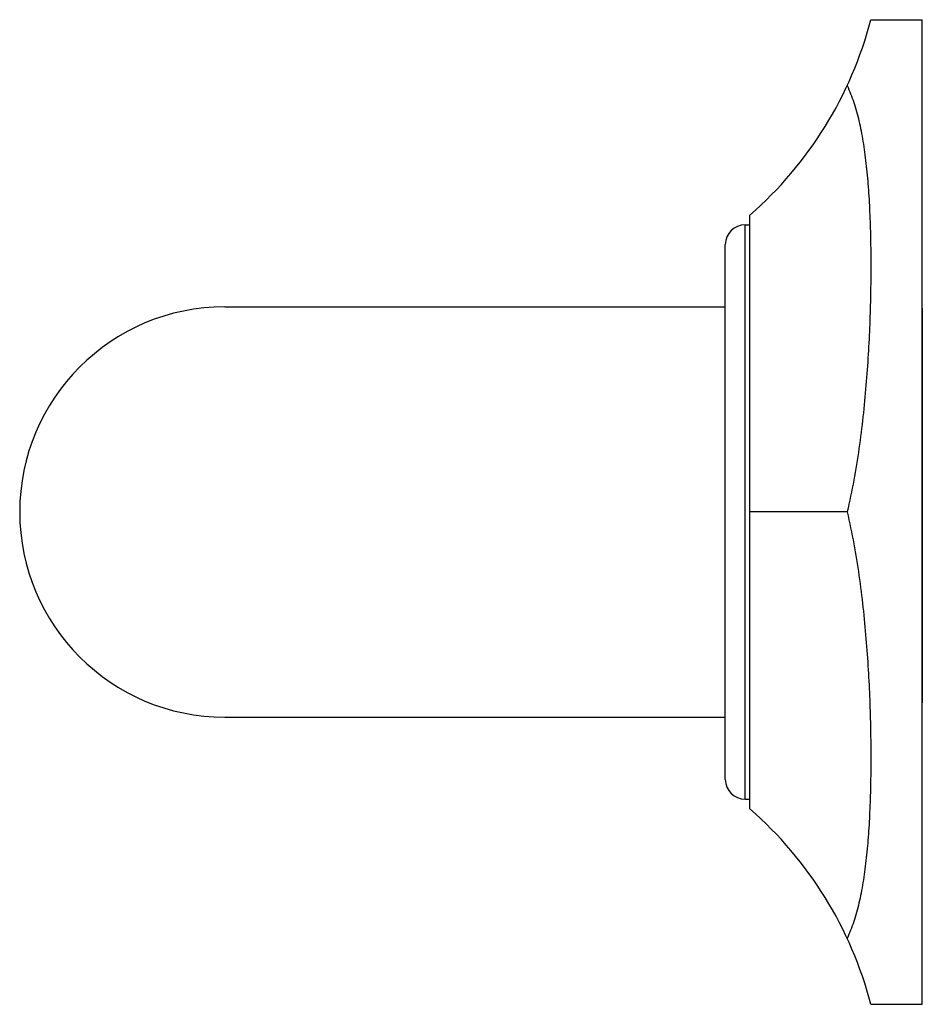
# Model space of a CAD drawing. Units: inches. Extents: x 9.33 to 12.09, y 7.51 to 10.51.
import ezdxf

# ---------------------------------------------------------------- set-up
doc = ezdxf.new("R2010")
doc.units = ezdxf.units.IN
doc.header["$LTSCALE"] = 1.21
doc.header["$MEASUREMENT"] = 0
doc.layers.get('0').update_dxf_attribs({"linetype": 'CONTINUOUS'})

msp = doc.modelspace()

# ---------------------------------------------------------------- linework, layer by layer
at = {"color": 7, "linetype": 'Continuous'}
for p, q in [((11.9282, 10.5099), (12.0849, 10.5099)), ((12.0849, 7.5099), (12.0849, 10.5099)), ((11.5599, 8.105), (11.5599, 9.9147)), ((11.5449, 9.8849), (11.5599, 9.8849)), ((11.4849, 8.1949), (11.4849, 9.8249)), ((9.9599, 9.6349), (11.4849, 9.6349)), ((12.0851, 9.6308), (12.0851, 8.428)), ((11.8562, 9.0099), (11.5599, 9.0099)), ((9.9599, 8.3849), (11.4849, 8.3849)), ((11.5449, 8.1349), (11.5599, 8.1349)), ((11.9282, 7.5099), (12.0849, 7.5099))]:
    msp.add_line(p, q, dxfattribs=at)
at = {"color": 9, "linetype": 'Continuous'}
msp.add_line((11.5449, 8.1349), (11.5449, 9.8849), dxfattribs=at)
at = {"color": 7, "linetype": 'Continuous'}
for centre, radius, start, end in [((10.7849, 10.8059), 1.181, 311.0125, 345.4849), ((11.5449, 9.8249), 0.06, 90, 180), ((9.9599, 9.0099), 0.625, 90, 270), ((11.5449, 8.1949), 0.06, 180, 270), ((10.7849, 7.2139), 1.181, 14.5151, 48.9875)]:
    msp.add_arc(centre, radius, start, end, dxfattribs=at)
for points, knots in [([(11.8562, 10.3089), (11.86, 10.3008), (11.8671, 10.2839), (11.8765, 10.2577), (11.8849, 10.23), (11.8923, 10.2009), (11.8988, 10.1705), (11.9045, 10.1388), (11.9094, 10.1058), (11.9137, 10.0717), (11.9173, 10.0363), (11.9203, 9.9998), (11.9228, 9.9623), (11.9248, 9.9237), (11.9263, 9.884), (11.9274, 9.8435), (11.928, 9.802), (11.9283, 9.745), (11.9276, 9.6718), (11.925, 9.582), (11.9205, 9.4897), (11.9139, 9.3955), (11.9047, 9.2998), (11.8926, 9.2032), (11.8769, 9.1063), (11.8636, 9.0419), (11.8562, 9.0099)], [0, 0, 0, 0, 0.020537, 0.041788, 0.063812, 0.08665, 0.11033, 0.134863, 0.160253, 0.186494, 0.213574, 0.241475, 0.270176, 0.299652, 0.329875, 0.360816, 0.392443, 0.424724, 0.491109, 0.559689, 0.630165, 0.70223, 0.775569, 0.84986, 0.924777, 1, 1, 1, 1]), ([(11.8562, 9.0099), (11.8636, 8.9778), (11.8769, 8.9135), (11.8926, 8.8165), (11.9047, 8.7199), (11.9139, 8.6243), (11.9205, 8.5301), (11.925, 8.4378), (11.9276, 8.348), (11.9283, 8.2748), (11.928, 8.2178), (11.9274, 8.1763), (11.9263, 8.1358), (11.9248, 8.0961), (11.9228, 8.0575), (11.9203, 8.0199), (11.9173, 7.9835), (11.9137, 7.9481), (11.9094, 7.9139), (11.9045, 7.881), (11.8988, 7.8493), (11.8923, 7.8189), (11.8849, 7.7898), (11.8765, 7.7621), (11.8671, 7.7358), (11.86, 7.719), (11.8562, 7.7109)], [0, 0, 0, 0, 0.075223, 0.15014, 0.224431, 0.29777, 0.369835, 0.440311, 0.508891, 0.575276, 0.607557, 0.639184, 0.670125, 0.700348, 0.729824, 0.758525, 0.786426, 0.813506, 0.839747, 0.865137, 0.88967, 0.91335, 0.936188, 0.958212, 0.979463, 1, 1, 1, 1])]:
    msp.add_open_spline(points, degree=3, knots=knots, dxfattribs=at)

doc.saveas('drawing.dxf')
